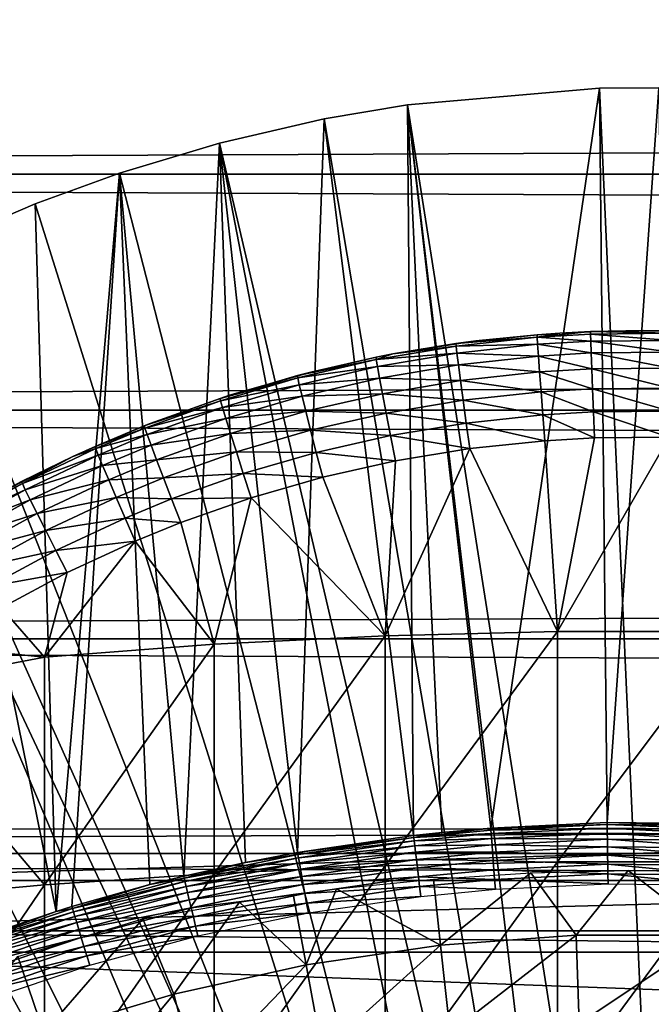
# Model space of a CAD drawing. Extents: x 0 to 508, y 0 to 1001.
# Drawn here: x 74 to 79, y 109 to 117 of the extents above; entities that cross this region are included whole.
import ezdxf

# ---------------------------------------------------------------- set-up
doc = ezdxf.new("R2010")
doc.units = 0
doc.header["$MEASUREMENT"] = 0
doc.layers.get('0').update_dxf_attribs({"linetype": 'CONTINUOUS'})

msp = doc.modelspace()

# ---------------------------------------------------------------- linework, layer by layer
for points in [[(41.067299, 115.300003, 78.109467), (466.933289, 117.210098, 77.942352), (41.067299, 117.210098, 77.942352)], [(41.067299, 117.210098, 56.276581), (466.933289, 117.210098, 56.276581), (466.933289, 115.300003, 56.10947)], [(41.067299, 117.210098, 56.276581), (466.933289, 115.300003, 56.10947), (41.067299, 115.300003, 56.10947)], [(41.067299, 115.300003, 78.109467), (466.933289, 115.300003, 78.109467), (466.933289, 117.210098, 77.942352)], [(79.268692, 101.988899, 0.052415), (77.085091, 115.861702, 0.052415), (78.639671, 115.995102, 0.052415)], [(77.085091, 115.861702, 0.052415), (77.760201, 110.005302, 49.611698), (78.639671, 115.995102, 0.052415)], [(78.639671, 115.995102, 0.052415), (77.760201, 110.005302, 49.611698), (78.702141, 110.050102, 49.611969)], [(78.639671, 115.995102, 0.052415), (79.120712, 115.999496, 0.052415), (79.268692, 101.988899, 0.052415)], [(78.639671, 115.995102, 0.052415), (78.702141, 110.050102, 49.611969), (79.120712, 115.999496, 0.052415)], [(79.120712, 115.999496, 0.052415), (78.702141, 110.050102, 49.611969), (79.645233, 110.040001, 49.611912)], [(78.731918, 101.988899, 0.052415), (76.412827, 115.7463, 0.052415), (77.085091, 115.861702, 0.052415)], [(76.412827, 115.7463, 0.052415), (77.136101, 109.945, 49.611328), (77.085091, 115.861702, 0.052415)], [(78.731918, 101.988899, 0.052415), (77.085091, 115.861702, 0.052415), (79.268692, 101.988899, 0.052415)], [(77.085091, 115.861702, 0.052415), (77.136101, 109.945, 49.611328), (77.364471, 109.969902, 49.611488)], [(77.085091, 115.861702, 0.052415), (77.364471, 109.969902, 49.611488), (77.760201, 110.005302, 49.611698)], [(78.731918, 101.988899, 0.052415), (75.565193, 115.549797, 0.052415), (76.412827, 115.7463, 0.052415)], [(75.565193, 115.549797, 0.052415), (76.196747, 109.807198, 49.6105), (76.412827, 115.7463, 0.052415)], [(76.412827, 115.7463, 0.052415), (76.196747, 109.807198, 49.6105), (77.136101, 109.945, 49.611328)], [(78.202469, 101.900497, 0.052415), (74.753838, 115.3069, 0.052415), (75.565193, 115.549797, 0.052415)], [(74.753838, 115.3069, 0.052415), (75.274231, 109.615303, 49.609348), (75.565193, 115.549797, 0.052415)], [(75.565193, 115.549797, 0.052415), (75.274231, 109.615303, 49.609348), (75.775673, 109.7267, 49.610008)], [(78.202469, 101.900497, 0.052415), (75.565193, 115.549797, 0.052415), (78.731918, 101.988899, 0.052415)], [(75.565193, 115.549797, 0.052415), (75.775673, 109.7267, 49.610008), (76.196747, 109.807198, 49.6105)], [(41.067299, 115.300003, 56.10947), (466.933289, 115.300003, 56.10947), (466.933289, 113.389801, 56.276581)], [(41.067299, 115.300003, 56.10947), (466.933289, 113.389801, 56.276581), (41.067299, 113.389801, 56.276581)], [(41.067299, 113.389801, 77.942352), (466.933289, 113.389801, 77.942352), (466.933289, 115.300003, 78.109467)], [(41.067299, 113.389801, 77.942352), (466.933289, 115.300003, 78.109467), (41.067299, 115.300003, 78.109467)], [(78.202469, 101.900497, 0.052415), (74.071213, 115.059402, 0.052415), (74.753838, 115.3069, 0.052415)], [(74.753838, 115.3069, 0.052415), (74.071213, 115.059402, 0.052415), (74.241951, 109.3311, 49.607658)], [(74.241951, 109.3311, 49.607658), (74.368881, 109.370102, 49.607891), (74.753838, 115.3069, 0.052415)], [(74.753838, 115.3069, 0.052415), (74.368881, 109.370102, 49.607891), (75.001419, 109.547401, 49.60894)], [(74.753838, 115.3069, 0.052415), (75.001419, 109.547401, 49.60894), (75.274231, 109.615303, 49.609348)], [(73.157654, 114.664101, 0.052415), (74.071213, 115.059402, 0.052415), (78.202469, 101.900497, 0.052415)], [(74.241951, 109.3311, 49.607658), (74.071213, 115.059402, 0.052415), (73.157654, 114.664101, 0.052415)], [(78.202469, 101.900497, 0.052415), (72.608353, 114.389503, 0.052415), (73.157654, 114.664101, 0.052415)], [(74.241951, 109.3311, 49.607658), (73.157654, 114.664101, 0.052415), (73.480957, 109.072403, 49.606152)], [(78.202469, 101.900497, 0.052415), (72.385788, 114.269997, 0.052415), (72.608353, 114.389503, 0.052415)], [(77.694794, 101.726196, 0.052415), (71.632851, 113.829102, 0.052415), (72.385788, 114.269997, 0.052415)], [(77.694794, 101.726196, 0.052415), (72.385788, 114.269997, 0.052415), (78.202469, 101.900497, 0.052415)], [(78.136101, 113.979698, 83.703712), (78.13533, 113.999199, 83.462646), (77.478409, 113.927498, 83.460167)], [(77.640831, 113.948898, 82.26004), (77.478409, 113.927498, 83.460167), (78.13533, 113.999199, 83.462646)], [(78.13533, 113.999199, 83.462646), (78.319099, 114.0121, 82.265823), (77.640831, 113.948898, 82.26004)], [(78.136101, 113.979698, 83.703712), (78.319099, 114.0121, 83.463097), (78.13533, 113.999199, 83.462646)], [(78.13533, 113.999199, 83.462646), (78.319099, 114.0121, 83.463097), (78.319099, 114.0121, 82.265823)], [(78.56871, 114.024803, 83.463547), (78.319099, 114.0121, 83.463097), (78.136101, 113.979698, 83.703712)], [(78.136101, 113.979698, 83.703712), (78.569099, 114.005302, 83.704742), (78.56871, 114.024803, 83.463547)], [(78.136101, 113.979698, 83.703712), (78.570992, 113.947197, 83.939659), (78.569099, 114.005302, 83.704742)], [(78.319099, 114.0121, 82.265823), (78.56871, 114.024803, 83.463547), (78.998009, 114.033203, 82.26767)], [(78.319099, 114.0121, 82.265823), (78.319099, 114.0121, 83.463097), (78.56871, 114.024803, 83.463547)], [(78.998009, 114.033203, 82.26767), (78.56871, 114.024803, 83.463547), (79.221611, 114.030998, 83.463768)], [(78.56871, 114.024803, 83.463547), (79.221413, 114.011497, 83.705002), (79.221611, 114.030998, 83.463768)], [(78.56871, 114.024803, 83.463547), (78.569099, 114.005302, 83.704742), (79.221413, 114.011497, 83.705002)], [(78.569099, 114.005302, 83.704742), (79.220444, 113.953499, 83.939941), (79.221413, 114.011497, 83.705002)], [(78.570992, 113.947197, 83.939659), (79.220444, 113.953499, 83.939941), (78.569099, 114.005302, 83.704742)], [(78.998009, 114.033203, 82.26767), (79.221611, 114.030998, 83.463768), (79.681503, 114.0121, 82.265823)], [(76.967148, 113.843697, 82.249619), (76.967148, 113.843697, 83.45739), (77.640831, 113.948898, 82.26004)], [(77.640831, 113.948898, 82.26004), (76.967148, 113.843697, 83.45739), (77.478409, 113.927498, 83.460167)], [(77.478409, 113.927498, 83.460167), (76.967148, 113.843697, 83.45739), (77.47979, 113.907997, 83.700882)], [(77.47979, 113.907997, 83.700882), (78.136101, 113.979698, 83.703712), (77.478409, 113.927498, 83.460167)], [(77.47979, 113.907997, 83.700882), (78.139923, 113.921799, 83.938507), (78.136101, 113.979698, 83.703712)], [(77.486526, 113.850601, 83.935349), (78.139923, 113.921799, 83.938507), (77.47979, 113.907997, 83.700882)], [(77.486526, 113.850601, 83.935349), (78.146667, 113.827103, 84.160942), (78.139923, 113.921799, 83.938507)], [(78.139923, 113.921799, 83.938507), (78.570992, 113.947197, 83.939659), (78.136101, 113.979698, 83.703712)], [(78.139923, 113.921799, 83.938507), (78.574364, 113.852303, 84.162178), (78.570992, 113.947197, 83.939659)], [(78.146667, 113.827103, 84.160942), (78.574364, 113.852303, 84.162178), (78.139923, 113.921799, 83.938507)], [(78.570992, 113.947197, 83.939659), (79.218719, 113.858299, 84.162491), (79.220444, 113.953499, 83.939941)], [(78.574364, 113.852303, 84.162178), (79.218719, 113.858299, 84.162491), (78.570992, 113.947197, 83.939659)], [(71.183891, 113.5383, 0.052415), (71.632851, 113.829102, 0.052415), (77.694794, 101.726196, 0.052415)], [(76.303261, 113.697502, 82.233467), (76.831429, 113.817299, 83.456543), (76.967148, 113.843697, 82.249619)], [(76.967148, 113.843697, 83.45739), (76.831429, 113.817299, 83.456543), (76.833527, 113.797997, 83.696709)], [(76.967148, 113.843697, 82.249619), (76.831429, 113.817299, 83.456543), (76.967148, 113.843697, 83.45739)], [(77.47979, 113.907997, 83.700882), (76.967148, 113.843697, 83.45739), (76.833527, 113.797997, 83.696709)], [(77.47979, 113.907997, 83.700882), (76.833527, 113.797997, 83.696709), (77.486526, 113.850601, 83.935349)], [(77.486526, 113.850601, 83.935349), (76.833527, 113.797997, 83.696709), (76.843201, 113.741203, 83.930679)], [(77.486526, 113.850601, 83.935349), (76.843201, 113.741203, 83.930679), (77.498444, 113.756699, 84.157501)], [(77.498444, 113.756699, 84.157501), (78.146667, 113.827103, 84.160942), (77.486526, 113.850601, 83.935349)], [(78.146667, 113.827103, 84.160942), (78.579109, 113.722702, 84.366531), (78.574364, 113.852303, 84.162178)], [(78.574364, 113.852303, 84.162178), (79.21627, 113.728798, 84.366852), (79.218719, 113.858299, 84.162491)], [(78.579109, 113.722702, 84.366531), (79.21627, 113.728798, 84.366852), (78.574364, 113.852303, 84.162178)], [(76.831429, 113.817299, 83.456543), (76.194839, 113.669502, 83.451988), (76.833527, 113.797997, 83.696709)], [(76.303261, 113.697502, 82.233467), (76.194839, 113.669502, 83.451988), (76.831429, 113.817299, 83.456543)], [(76.833527, 113.797997, 83.696709), (76.194839, 113.669502, 83.451988), (76.197731, 113.650299, 83.691437)], [(76.833527, 113.797997, 83.696709), (76.197731, 113.650299, 83.691437), (76.843201, 113.741203, 83.930679)], [(77.498444, 113.756699, 84.157501), (76.843201, 113.741203, 83.930679), (76.860199, 113.648499, 84.15242)], [(77.498444, 113.756699, 84.157501), (76.860199, 113.648499, 84.15242), (77.515213, 113.628601, 84.36158)], [(77.498444, 113.756699, 84.157501), (78.156197, 113.697899, 84.365211), (78.146667, 113.827103, 84.160942)], [(77.515213, 113.628601, 84.36158), (78.156197, 113.697899, 84.365211), (77.498444, 113.756699, 84.157501)], [(78.156197, 113.697899, 84.365211), (78.579109, 113.722702, 84.366531), (78.146667, 113.827103, 84.160942)], [(75.646393, 113.509499, 82.209839), (75.569107, 113.484398, 83.446823), (76.303261, 113.697502, 82.233467)], [(75.569107, 113.484398, 83.446823), (76.194839, 113.669502, 83.451988), (76.303261, 113.697502, 82.233467)], [(76.194839, 113.669502, 83.451988), (75.569107, 113.484398, 83.446823), (76.197731, 113.650299, 83.691437)], [(76.843201, 113.741203, 83.930679), (76.197731, 113.650299, 83.691437), (76.21035, 113.594498, 83.924751)], [(76.843201, 113.741203, 83.930679), (76.21035, 113.594498, 83.924751), (76.860199, 113.648499, 84.15242)], [(77.515213, 113.628601, 84.36158), (78.168259, 113.537804, 84.546021), (78.156197, 113.697899, 84.365211)], [(78.156197, 113.697899, 84.365211), (78.585129, 113.561996, 84.547371), (78.579109, 113.722702, 84.366531)], [(78.168259, 113.537804, 84.546021), (78.585129, 113.561996, 84.547371), (78.156197, 113.697899, 84.365211)], [(78.579109, 113.722702, 84.366531), (79.213188, 113.567902, 84.547699), (79.21627, 113.728798, 84.366852)], [(78.585129, 113.561996, 84.547371), (79.213188, 113.567902, 84.547699), (78.579109, 113.722702, 84.366531)], [(76.197731, 113.650299, 83.691437), (75.569107, 113.484398, 83.446823), (75.572906, 113.4655, 83.685402)], [(76.197731, 113.650299, 83.691437), (75.572906, 113.4655, 83.685402), (76.21035, 113.594498, 83.924751)], [(76.21035, 113.594498, 83.924751), (75.572906, 113.4655, 83.685402), (75.588516, 113.410896, 83.9179)], [(76.21035, 113.594498, 83.924751), (75.588516, 113.410896, 83.9179), (76.232391, 113.503403, 84.145943)], [(76.860199, 113.648499, 84.15242), (76.21035, 113.594498, 83.924751), (76.232391, 113.503403, 84.145943)], [(76.860199, 113.648499, 84.15242), (76.232391, 113.503403, 84.145943), (76.884087, 113.522102, 84.356194)], [(77.515213, 113.628601, 84.36158), (76.860199, 113.648499, 84.15242), (76.884087, 113.522102, 84.356194)], [(77.515213, 113.628601, 84.36158), (76.884087, 113.522102, 84.356194), (77.5364, 113.469803, 84.54229)], [(77.5364, 113.469803, 84.54229), (78.168259, 113.537804, 84.546021), (77.515213, 113.628601, 84.36158)], [(77.694794, 101.726196, 0.052415), (70.187988, 112.813103, 0.052415), (71.183891, 113.5383, 0.052415)], [(76.884087, 113.522102, 84.356194), (76.232391, 113.503403, 84.145943), (76.263283, 113.379303, 84.349319)], [(76.884087, 113.522102, 84.356194), (76.263283, 113.379303, 84.349319), (76.914253, 113.365501, 84.536758)], [(77.5364, 113.469803, 84.54229), (76.884087, 113.522102, 84.356194), (76.914253, 113.365501, 84.536758)], [(77.5364, 113.469803, 84.54229), (78.182518, 113.3507, 84.698662), (78.168259, 113.537804, 84.546021)], [(78.168259, 113.537804, 84.546021), (78.592262, 113.374397, 84.700012), (78.585129, 113.561996, 84.547371)], [(78.182518, 113.3507, 84.698662), (78.592262, 113.374397, 84.700012), (78.168259, 113.537804, 84.546021)], [(78.585129, 113.561996, 84.547371), (79.209541, 113.380203, 84.70034), (79.213188, 113.567902, 84.547699)], [(78.592262, 113.374397, 84.700012), (79.209541, 113.380203, 84.70034), (78.585129, 113.561996, 84.547371)], [(75.00222, 113.280998, 82.176758), (74.954788, 113.262299, 83.441391), (75.646393, 113.509499, 82.209839)], [(75.646393, 113.509499, 82.209839), (74.954788, 113.262299, 83.441391), (75.569107, 113.484398, 83.446823)], [(75.569107, 113.484398, 83.446823), (74.954788, 113.262299, 83.441391), (75.572906, 113.4655, 83.685402)], [(75.572906, 113.4655, 83.685402), (74.954788, 113.262299, 83.441391), (74.959641, 113.243896, 83.678947)], [(75.572906, 113.4655, 83.685402), (74.959641, 113.243896, 83.678947), (75.588516, 113.410896, 83.9179)], [(76.232391, 113.503403, 84.145943), (75.588516, 113.410896, 83.9179), (75.615562, 113.3218, 84.138412)], [(76.232391, 113.503403, 84.145943), (75.615562, 113.3218, 84.138412), (76.263283, 113.379303, 84.349319)], [(77.5364, 113.469803, 84.54229), (76.914253, 113.365501, 84.536758), (77.56147, 113.284401, 84.694962)], [(77.56147, 113.284401, 84.694962), (78.182518, 113.3507, 84.698662), (77.5364, 113.469803, 84.54229)], [(41.067299, 113.389801, 56.276581), (466.933289, 113.389801, 56.276581), (466.933289, 111.537804, 56.77285)], [(41.067299, 113.389801, 56.276581), (466.933289, 111.537804, 56.77285), (41.067299, 111.537804, 56.77285)], [(41.067299, 111.537804, 77.446083), (466.933289, 111.537804, 77.446083), (466.933289, 113.389801, 77.942352)], [(41.067299, 111.537804, 77.446083), (466.933289, 113.389801, 77.942352), (41.067299, 113.389801, 77.942352)], [(75.588516, 113.410896, 83.9179), (74.959641, 113.243896, 83.678947), (74.978287, 113.190697, 83.910507)], [(75.588516, 113.410896, 83.9179), (74.978287, 113.190697, 83.910507), (75.615562, 113.3218, 84.138412)], [(76.263283, 113.379303, 84.349319), (75.615562, 113.3218, 84.138412), (75.653313, 113.2006, 84.341309)], [(76.263283, 113.379303, 84.349319), (75.653313, 113.2006, 84.341309), (76.302231, 113.225502, 84.529694)], [(76.914253, 113.365501, 84.536758), (76.263283, 113.379303, 84.349319), (76.302231, 113.225502, 84.529694)], [(76.914253, 113.365501, 84.536758), (76.302231, 113.225502, 84.529694), (76.949913, 113.182503, 84.689453)], [(77.56147, 113.284401, 84.694962), (76.914253, 113.365501, 84.536758), (76.949913, 113.182503, 84.689453)], [(77.56147, 113.284401, 84.694962), (78.198631, 113.141701, 84.819183), (78.182518, 113.3507, 84.698662)], [(78.182518, 113.3507, 84.698662), (78.600304, 113.164703, 84.820473), (78.592262, 113.374397, 84.700012)], [(78.198631, 113.141701, 84.819183), (78.600304, 113.164703, 84.820473), (78.182518, 113.3507, 84.698662)], [(78.592262, 113.374397, 84.700012), (79.205406, 113.170303, 84.820793), (79.209541, 113.380203, 84.70034)], [(78.600304, 113.164703, 84.820473), (79.205406, 113.170303, 84.820793), (78.592262, 113.374397, 84.700012)], [(74.377068, 113.014503, 82.13208), (74.556511, 113.095703, 83.437881), (75.00222, 113.280998, 82.176758)], [(75.00222, 113.280998, 82.176758), (74.556511, 113.095703, 83.437881), (74.954788, 113.262299, 83.441391)], [(75.615562, 113.3218, 84.138412), (74.978287, 113.190697, 83.910507), (75.010269, 113.104103, 84.130234)], [(75.615562, 113.3218, 84.138412), (75.010269, 113.104103, 84.130234), (75.653313, 113.2006, 84.341309)], [(77.56147, 113.284401, 84.694962), (76.949913, 113.182503, 84.689453), (77.589767, 113.077103, 84.81562)], [(77.589767, 113.077103, 84.81562), (78.198631, 113.141701, 84.819183), (77.56147, 113.284401, 84.694962)], [(74.954788, 113.262299, 83.441391), (74.556511, 113.095703, 83.437881), (74.959641, 113.243896, 83.678947)], [(74.959641, 113.243896, 83.678947), (74.556511, 113.095703, 83.437881), (74.562134, 113.077599, 83.67469)], [(74.959641, 113.243896, 83.678947), (74.562134, 113.077599, 83.67469), (74.978287, 113.190697, 83.910507)], [(75.653313, 113.2006, 84.341309), (75.010269, 113.104103, 84.130234), (75.054779, 112.986298, 84.332558)], [(75.653313, 113.2006, 84.341309), (75.054779, 112.986298, 84.332558), (75.700851, 113.050301, 84.521431)], [(76.302231, 113.225502, 84.529694), (75.653313, 113.2006, 84.341309), (75.700851, 113.050301, 84.521431)], [(76.302231, 113.225502, 84.529694), (75.700851, 113.050301, 84.521431), (76.348228, 113.045799, 84.682419)], [(76.949913, 113.182503, 84.689453), (76.302231, 113.225502, 84.529694), (76.348228, 113.045799, 84.682419)], [(74.978287, 113.190697, 83.910507), (74.562134, 113.077599, 83.67469), (74.582802, 113.025497, 83.905563)], [(74.978287, 113.190697, 83.910507), (74.582802, 113.025497, 83.905563), (75.010269, 113.104103, 84.130234)], [(76.949913, 113.182503, 84.689453), (76.348228, 113.045799, 84.682419), (76.990128, 112.977997, 84.810333)], [(77.589767, 113.077103, 84.81562), (76.949913, 113.182503, 84.689453), (76.990128, 112.977997, 84.810333)], [(77.589767, 113.077103, 84.81562), (78.301491, 111.597099, 85.514099), (78.198631, 113.141701, 84.819183)], [(78.301491, 111.597099, 85.514099), (78.600304, 113.164703, 84.820473), (78.198631, 113.141701, 84.819183)], [(79.699127, 111.597099, 85.514099), (79.205406, 113.170303, 84.820793), (78.301491, 111.597099, 85.514099)], [(78.301491, 111.597099, 85.514099), (79.205406, 113.170303, 84.820793), (78.600304, 113.164703, 84.820473)], [(74.562134, 113.077599, 83.67469), (74.377068, 113.014503, 83.436348), (73.968231, 112.7938, 83.668602)], [(74.562134, 113.077599, 83.67469), (73.968231, 112.7938, 83.668602), (74.582802, 113.025497, 83.905563)], [(74.556511, 113.095703, 83.437881), (74.377068, 113.014503, 83.436348), (74.562134, 113.077599, 83.67469)], [(74.377068, 113.014503, 82.13208), (74.377068, 113.014503, 83.436348), (74.556511, 113.095703, 83.437881)], [(75.010269, 113.104103, 84.130234), (74.582802, 113.025497, 83.905563), (74.618011, 112.940804, 84.124702)], [(75.010269, 113.104103, 84.130234), (74.618011, 112.940804, 84.124702), (75.054779, 112.986298, 84.332558)], [(75.700851, 113.050301, 84.521431), (75.054779, 112.986298, 84.332558), (75.110687, 112.840202, 84.51239)], [(75.700851, 113.050301, 84.521431), (75.110687, 112.840202, 84.51239), (75.75695, 112.874802, 84.674202)], [(76.348228, 113.045799, 84.682419), (75.700851, 113.050301, 84.521431), (75.75695, 112.874802, 84.674202)], [(76.348228, 113.045799, 84.682419), (75.75695, 112.874802, 84.674202), (76.400124, 112.845001, 84.803581)], [(76.990128, 112.977997, 84.810333), (76.348228, 113.045799, 84.682419), (76.400124, 112.845001, 84.803581)], [(76.990128, 112.977997, 84.810333), (76.90667, 111.562302, 85.432426), (77.589767, 113.077103, 84.81562)], [(77.589767, 113.077103, 84.81562), (76.90667, 111.562302, 85.432426), (78.301491, 111.597099, 85.514099)], [(74.377068, 113.014503, 82.13208), (73.768173, 112.709198, 82.072701), (73.961319, 112.811203, 83.433022)], [(74.377068, 113.014503, 83.436348), (73.961319, 112.811203, 83.433022), (73.968231, 112.7938, 83.668602)], [(73.961319, 112.811203, 83.433022), (74.377068, 113.014503, 83.436348), (74.377068, 113.014503, 82.13208)], [(74.582802, 113.025497, 83.905563), (73.968231, 112.7938, 83.668602), (73.992012, 112.743797, 83.898331)], [(74.582802, 113.025497, 83.905563), (73.992012, 112.743797, 83.898331), (74.618011, 112.940804, 84.124702)], [(75.054779, 112.986298, 84.332558), (74.618011, 112.940804, 84.124702), (74.666893, 112.8256, 84.326622)], [(75.054779, 112.986298, 84.332558), (74.666893, 112.8256, 84.326622), (75.110687, 112.840202, 84.51239)], [(76.990128, 112.977997, 84.810333), (76.400124, 112.845001, 84.803581), (76.90667, 111.562302, 85.432426)], [(74.618011, 112.940804, 84.124702), (73.992012, 112.743797, 83.898331), (74.032112, 112.6623, 84.116524)], [(74.618011, 112.940804, 84.124702), (74.032112, 112.6623, 84.116524), (74.666893, 112.8256, 84.326622)], [(75.75695, 112.874802, 84.674202), (75.110687, 112.840202, 84.51239), (75.176582, 112.669601, 84.665192)], [(75.75695, 112.874802, 84.674202), (75.176582, 112.669601, 84.665192), (75.82016, 112.678497, 84.795708)], [(76.400124, 112.845001, 84.803581), (75.75695, 112.874802, 84.674202), (75.82016, 112.678497, 84.795708)], [(77.694794, 101.726196, 0.052415), (69.807617, 112.504898, 0.052415), (70.187988, 112.813103, 0.052415)], [(73.961319, 112.811203, 83.433022), (73.388382, 112.494003, 83.429314), (73.968231, 112.7938, 83.668602)], [(73.768173, 112.709198, 82.072701), (73.388382, 112.494003, 83.429314), (73.961319, 112.811203, 83.433022)], [(73.968231, 112.7938, 83.668602), (73.388382, 112.494003, 83.429314), (73.396713, 112.477501, 83.663582)], [(73.968231, 112.7938, 83.668602), (73.396713, 112.477501, 83.663582), (73.992012, 112.743797, 83.898331)], [(74.666893, 112.8256, 84.326622), (74.032112, 112.6623, 84.116524), (74.087502, 112.551498, 84.317734)], [(74.666893, 112.8256, 84.326622), (74.087502, 112.551498, 84.317734), (74.728188, 112.682701, 84.506241)], [(75.110687, 112.840202, 84.51239), (74.666893, 112.8256, 84.326622), (74.728188, 112.682701, 84.506241)], [(75.110687, 112.840202, 84.51239), (74.728188, 112.682701, 84.506241), (75.176582, 112.669601, 84.665192)], [(76.90667, 111.562302, 85.432426), (76.400124, 112.845001, 84.803581), (75.82016, 112.678497, 84.795708)], [(73.992012, 112.743797, 83.898331), (73.396713, 112.477501, 83.663582), (73.423637, 112.429901, 83.892097)], [(73.992012, 112.743797, 83.898331), (73.423637, 112.429901, 83.892097), (74.032112, 112.6623, 84.116524)], [(74.032112, 112.6623, 84.116524), (73.423637, 112.429901, 83.892097), (73.468483, 112.352097, 84.109253)], [(74.032112, 112.6623, 84.116524), (73.468483, 112.352097, 84.109253), (74.087502, 112.551498, 84.317734)], [(74.728188, 112.682701, 84.506241), (74.087502, 112.551498, 84.317734), (74.156807, 112.413902, 84.496986)], [(74.728188, 112.682701, 84.506241), (74.156807, 112.413902, 84.496986), (74.800392, 112.515701, 84.659058)], [(75.176582, 112.669601, 84.665192), (74.728188, 112.682701, 84.506241), (74.800392, 112.515701, 84.659058)], [(75.176582, 112.669601, 84.665192), (74.800392, 112.515701, 84.659058), (75.250801, 112.478699, 84.787086)], [(75.82016, 112.678497, 84.795708), (75.176582, 112.669601, 84.665192), (75.250801, 112.478699, 84.787086)], [(75.520287, 111.493103, 85.269402), (75.82016, 112.678497, 84.795708), (75.250801, 112.478699, 84.787086)], [(76.90667, 111.562302, 85.432426), (75.82016, 112.678497, 84.795708), (75.520287, 111.493103, 85.269402)], [(68.831642, 111.626999, 0.052415), (69.807617, 112.504898, 0.052415), (77.222717, 101.470802, 0.052415)], [(77.222717, 101.470802, 0.052415), (69.807617, 112.504898, 0.052415), (77.694794, 101.726196, 0.052415)], [(74.087502, 112.551498, 84.317734), (73.468483, 112.352097, 84.109253), (73.530121, 112.246101, 84.309731)], [(74.087502, 112.551498, 84.317734), (73.530121, 112.246101, 84.309731), (74.156807, 112.413902, 84.496986)], [(74.800392, 112.515701, 84.659058), (74.156807, 112.413902, 84.496986), (74.238327, 112.253197, 84.649841)], [(74.800392, 112.515701, 84.659058), (74.238327, 112.253197, 84.649841), (74.881668, 112.328903, 84.78125)], [(75.250801, 112.478699, 84.787086), (74.800392, 112.515701, 84.659058), (74.881668, 112.328903, 84.78125)], [(75.520287, 111.493103, 85.269402), (75.250801, 112.478699, 84.787086), (74.881668, 112.328903, 84.78125)], [(74.156807, 112.413902, 84.496986), (73.530121, 112.246101, 84.309731), (73.607071, 112.114502, 84.488586)], [(74.156807, 112.413902, 84.496986), (73.607071, 112.114502, 84.488586), (74.238327, 112.253197, 84.649841)], [(75.520287, 111.493103, 85.269402), (74.881668, 112.328903, 84.78125), (74.147972, 111.389503, 85.025688)], [(74.147972, 111.389503, 85.025688), (74.881668, 112.328903, 84.78125), (74.330017, 112.073196, 84.772491)], [(74.881668, 112.328903, 84.78125), (74.238327, 112.253197, 84.649841), (74.330017, 112.073196, 84.772491)], [(74.238327, 112.253197, 84.649841), (73.607071, 112.114502, 84.488586), (73.697449, 111.960602, 84.641449)], [(74.238327, 112.253197, 84.649841), (73.697449, 111.960602, 84.641449), (74.330017, 112.073196, 84.772491)], [(74.330017, 112.073196, 84.772491), (73.697449, 111.960602, 84.641449), (73.799004, 111.7882, 84.764572)], [(74.147972, 111.389503, 85.025688), (74.330017, 112.073196, 84.772491), (73.799004, 111.7882, 84.764572)], [(74.147972, 111.389503, 85.025688), (73.799004, 111.7882, 84.764572), (73.288773, 111.474602, 84.758163)], [(77.222717, 101.470802, 0.052415), (68.491882, 111.289398, 0.052415), (68.831642, 111.626999, 0.052415)], [(76.90667, 111.562302, 85.432426), (76.90667, 109.700302, 86.175179), (78.301491, 111.597099, 85.514099)], [(78.301491, 111.597099, 85.514099), (76.90667, 109.700302, 86.175179), (78.301491, 109.7313, 86.258324)], [(78.301491, 111.597099, 85.514099), (78.301491, 109.7313, 86.258324), (79.699127, 111.597099, 85.514099)], [(79.699127, 111.597099, 85.514099), (78.301491, 109.7313, 86.258324), (79.699127, 109.7313, 86.258324)], [(41.067299, 111.537804, 56.77285), (466.933289, 111.537804, 56.77285), (466.933289, 109.800003, 57.583191)], [(41.067299, 111.537804, 56.77285), (466.933289, 109.800003, 57.583191), (41.067299, 109.800003, 57.583191)], [(41.067299, 109.800003, 76.63575), (466.933289, 109.800003, 76.63575), (466.933289, 111.537804, 77.446083)], [(41.067299, 109.800003, 76.63575), (466.933289, 111.537804, 77.446083), (41.067299, 111.537804, 77.446083)], [(75.520287, 111.493103, 85.269402), (75.520287, 109.638298, 86.009232), (76.90667, 111.562302, 85.432426)], [(76.90667, 111.562302, 85.432426), (75.520287, 109.638298, 86.009232), (76.90667, 109.700302, 86.175179)], [(73.288773, 111.474602, 84.758163), (72.799591, 111.133202, 84.753967), (74.147972, 111.389503, 85.025688)], [(74.147972, 111.389503, 85.025688), (74.147972, 109.5457, 85.761139), (75.520287, 111.493103, 85.269402)], [(75.520287, 111.493103, 85.269402), (74.147972, 109.5457, 85.761139), (75.520287, 109.638298, 86.009232)], [(74.147972, 111.389503, 85.025688), (72.799591, 111.133202, 84.753967), (74.147972, 109.5457, 85.761139)], [(77.222717, 101.470802, 0.052415), (68.189339, 110.973602, 0.052415), (68.491882, 111.289398, 0.052415)], [(72.799591, 111.133202, 84.753967), (72.795227, 109.422897, 85.431908), (74.147972, 109.5457, 85.761139)], [(76.799141, 101.141098, 0.052415), (67.572388, 110.281898, 0.052415), (68.189339, 110.973602, 0.052415)], [(76.799141, 101.141098, 0.052415), (68.189339, 110.973602, 0.052415), (77.222717, 101.470802, 0.052415)], [(67.251312, 109.894402, 0.052415), (67.572388, 110.281898, 0.052415), (76.799141, 101.141098, 0.052415)], [(77.760201, 110.005302, 49.611698), (77.364471, 109.969902, 49.611488), (77.137932, 109.929199, 49.690361)], [(77.137932, 109.929199, 49.690361), (77.761436, 109.989403, 49.690681), (77.760201, 110.005302, 49.611698)], [(77.760201, 110.005302, 49.611698), (78.702431, 110.034103, 49.69091), (78.702141, 110.050102, 49.611969)], [(77.760201, 110.005302, 49.611698), (77.761436, 109.989403, 49.690681), (78.702431, 110.034103, 49.69091)], [(78.702957, 110.0056, 49.766258), (78.702431, 110.034103, 49.69091), (77.761436, 109.989403, 49.690681)], [(78.702957, 110.0056, 49.766258), (77.761436, 109.989403, 49.690681), (77.763618, 109.960999, 49.766071)], [(78.703697, 109.965401, 49.83606), (78.702957, 110.0056, 49.766258), (77.763618, 109.960999, 49.766071)], [(78.702141, 110.050102, 49.611969), (78.702431, 110.034103, 49.69091), (79.644592, 110.024002, 49.690861)], [(78.702141, 110.050102, 49.611969), (79.644592, 110.024002, 49.690861), (79.645233, 110.040001, 49.611912)], [(79.643463, 109.995598, 49.76622), (79.644592, 110.024002, 49.690861), (78.702431, 110.034103, 49.69091)], [(79.643463, 109.995598, 49.76622), (78.702431, 110.034103, 49.69091), (78.702957, 110.0056, 49.766258)], [(79.641861, 109.955399, 49.836021), (79.643463, 109.995598, 49.76622), (78.702957, 110.0056, 49.766258)], [(79.641861, 109.955399, 49.836021), (78.702957, 110.0056, 49.766258), (78.703697, 109.965401, 49.83606)], [(71.696182, 109.581596, 80.91156), (72.506172, 110, 81.131439), (85.494431, 110, 81.131439)], [(71.696182, 109.581596, 80.91156), (85.494431, 110, 81.131439), (86.304428, 109.581596, 80.91156)], [(77.137932, 109.929199, 49.690361), (77.136101, 109.945, 49.611328), (76.196747, 109.807198, 49.6105)], [(77.137932, 109.929199, 49.690361), (76.196747, 109.807198, 49.6105), (76.199516, 109.791603, 49.68964)], [(77.141228, 109.901001, 49.765808), (77.137932, 109.929199, 49.690361), (76.199516, 109.791603, 49.68964)], [(77.137932, 109.929199, 49.690361), (77.364471, 109.969902, 49.611488), (77.136101, 109.945, 49.611328)], [(77.763618, 109.960999, 49.766071), (77.761436, 109.989403, 49.690681), (77.137932, 109.929199, 49.690361)], [(77.763618, 109.960999, 49.766071), (77.137932, 109.929199, 49.690361), (77.141228, 109.901001, 49.765808)], [(77.766701, 109.920998, 49.835911), (77.763618, 109.960999, 49.766071), (77.141228, 109.901001, 49.765808)], [(78.703697, 109.965401, 49.83606), (77.763618, 109.960999, 49.766071), (77.766701, 109.920998, 49.835911)], [(78.704628, 109.914497, 49.898491), (78.703697, 109.965401, 49.83606), (77.766701, 109.920998, 49.835911)], [(79.639839, 109.904602, 49.898472), (79.641861, 109.955399, 49.836021), (78.703697, 109.965401, 49.83606)], [(79.639839, 109.904602, 49.898472), (78.703697, 109.965401, 49.83606), (78.704628, 109.914497, 49.898491)], [(67.251312, 109.894402, 0.052415), (76.799141, 101.141098, 0.052415), (66.98185, 109.553299, 0.052415)], [(77.141228, 109.901001, 49.765808), (76.199516, 109.791603, 49.68964), (76.20446, 109.763702, 49.765209)], [(77.145866, 109.861099, 49.835701), (77.141228, 109.901001, 49.765808), (76.20446, 109.763702, 49.765209)], [(77.145866, 109.861099, 49.835701), (76.20446, 109.763702, 49.765209), (76.211472, 109.724197, 49.835239)], [(77.151756, 109.810501, 49.898232), (77.145866, 109.861099, 49.835701), (76.211472, 109.724197, 49.835239)], [(77.766701, 109.920998, 49.835911), (77.141228, 109.901001, 49.765808), (77.145866, 109.861099, 49.835701)], [(77.770607, 109.870201, 49.89838), (77.766701, 109.920998, 49.835911), (77.145866, 109.861099, 49.835701)], [(77.770607, 109.870201, 49.89838), (77.145866, 109.861099, 49.835701), (77.151756, 109.810501, 49.898232)], [(77.775238, 109.810097, 49.95187), (77.770607, 109.870201, 49.89838), (77.151756, 109.810501, 49.898232)], [(78.704628, 109.914497, 49.898491), (77.766701, 109.920998, 49.835911), (77.770607, 109.870201, 49.89838)], [(78.705727, 109.854301, 49.95195), (78.704628, 109.914497, 49.898491), (77.770607, 109.870201, 49.89838)], [(78.705727, 109.854301, 49.95195), (77.770607, 109.870201, 49.89838), (77.775238, 109.810097, 49.95187)], [(78.706978, 109.786301, 49.995029), (78.705727, 109.854301, 49.95195), (77.775238, 109.810097, 49.95187)], [(79.637444, 109.844398, 49.951931), (79.639839, 109.904602, 49.898472), (78.704628, 109.914497, 49.898491)], [(79.637444, 109.844398, 49.951931), (78.704628, 109.914497, 49.898491), (78.705727, 109.854301, 49.95195)], [(79.634727, 109.776398, 49.995022), (79.637444, 109.844398, 49.951931), (78.705727, 109.854301, 49.95195)], [(79.634727, 109.776398, 49.995022), (78.705727, 109.854301, 49.95195), (78.706978, 109.786301, 49.995029)], [(41.067299, 109.800003, 57.583191), (466.933289, 109.800003, 57.583191), (466.933289, 108.229301, 58.68298)], [(41.067299, 109.800003, 57.583191), (466.933289, 108.229301, 58.68298), (41.067299, 108.229301, 58.68298)], [(41.067299, 108.229301, 75.53595), (466.933289, 108.229301, 75.53595), (466.933289, 109.800003, 76.63575)], [(41.067299, 108.229301, 75.53595), (466.933289, 109.800003, 76.63575), (41.067299, 109.800003, 76.63575)], [(76.199516, 109.791603, 49.68964), (75.775673, 109.7267, 49.610008), (75.277878, 109.599998, 49.688648)], [(76.20446, 109.763702, 49.765209), (76.199516, 109.791603, 49.68964), (75.277878, 109.599998, 49.688648)], [(76.20446, 109.763702, 49.765209), (75.277878, 109.599998, 49.688648), (75.284447, 109.572502, 49.7644)], [(76.211472, 109.724197, 49.835239), (76.20446, 109.763702, 49.765209), (75.284447, 109.572502, 49.7644)], [(76.199516, 109.791603, 49.68964), (76.196747, 109.807198, 49.6105), (75.775673, 109.7267, 49.610008)], [(77.151756, 109.810501, 49.898232), (76.211472, 109.724197, 49.835239), (76.22036, 109.674103, 49.8979)], [(77.15873, 109.750702, 49.951771), (77.151756, 109.810501, 49.898232), (76.22036, 109.674103, 49.8979)], [(77.775238, 109.810097, 49.95187), (77.151756, 109.810501, 49.898232), (77.15873, 109.750702, 49.951771)], [(77.780457, 109.742302, 49.994991), (77.775238, 109.810097, 49.95187), (77.15873, 109.750702, 49.951771)], [(78.706978, 109.786301, 49.995029), (77.775238, 109.810097, 49.95187), (77.780457, 109.742302, 49.994991)], [(78.708344, 109.712196, 50.02663), (78.706978, 109.786301, 49.995029), (77.780457, 109.742302, 49.994991)], [(79.63179, 109.702301, 50.02663), (79.634727, 109.776398, 49.995022), (78.706978, 109.786301, 49.995029)], [(79.63179, 109.702301, 50.02663), (78.706978, 109.786301, 49.995029), (78.708344, 109.712196, 50.02663)], [(75.277878, 109.599998, 49.688648), (75.775673, 109.7267, 49.610008), (75.274231, 109.615303, 49.609348)], [(76.211472, 109.724197, 49.835239), (75.284447, 109.572502, 49.7644), (75.293777, 109.5336, 49.834599)], [(76.22036, 109.674103, 49.8979), (76.211472, 109.724197, 49.835239), (75.293777, 109.5336, 49.834599)], [(75.520287, 109.638298, 86.009232), (75.520287, 107.752403, 86.66552), (76.90667, 109.700302, 86.175179)], [(76.90667, 109.700302, 86.175179), (75.520287, 107.752403, 86.66552), (76.90667, 107.8069, 86.834084)], [(77.15873, 109.750702, 49.951771), (76.22036, 109.674103, 49.8979), (76.230904, 109.6147, 49.95155)], [(77.166618, 109.682999, 49.99493), (77.15873, 109.750702, 49.951771), (76.230904, 109.6147, 49.95155)], [(76.90667, 109.700302, 86.175179), (76.90667, 107.8069, 86.834084), (78.301491, 109.7313, 86.258324)], [(78.301491, 109.7313, 86.258324), (76.90667, 107.8069, 86.834084), (78.301491, 107.834198, 86.918518)], [(77.780457, 109.742302, 49.994991), (77.15873, 109.750702, 49.951771), (77.166618, 109.682999, 49.99493)], [(77.786148, 109.668404, 50.026619), (77.780457, 109.742302, 49.994991), (77.166618, 109.682999, 49.99493)], [(78.708344, 109.712196, 50.02663), (77.780457, 109.742302, 49.994991), (77.786148, 109.668404, 50.026619)], [(78.709778, 109.634003, 50.045929), (78.708344, 109.712196, 50.02663), (77.786148, 109.668404, 50.026619)], [(78.301491, 109.7313, 86.258324), (78.301491, 107.834198, 86.918518), (79.699127, 109.7313, 86.258324)], [(79.699127, 109.7313, 86.258324), (78.301491, 107.834198, 86.918518), (79.699127, 107.834198, 86.918518)], [(79.628677, 109.624199, 50.045929), (79.63179, 109.702301, 50.02663), (78.708344, 109.712196, 50.02663)], [(79.628677, 109.624199, 50.045929), (78.708344, 109.712196, 50.02663), (78.709778, 109.634003, 50.045929)], [(74.147972, 109.5457, 85.761139), (74.147972, 107.670998, 86.413551), (75.520287, 109.638298, 86.009232)], [(75.520287, 109.638298, 86.009232), (74.147972, 107.670998, 86.413551), (75.520287, 107.752403, 86.66552)], [(75.277878, 109.599998, 49.688648), (75.274231, 109.615303, 49.609348), (75.001419, 109.547401, 49.60894)], [(76.22036, 109.674103, 49.8979), (75.293777, 109.5336, 49.834599), (75.305634, 109.4841, 49.89743)], [(76.230904, 109.6147, 49.95155), (76.22036, 109.674103, 49.8979), (75.305634, 109.4841, 49.89743)], [(76.230904, 109.6147, 49.95155), (75.305634, 109.4841, 49.89743), (75.319679, 109.4254, 49.951241)], [(76.242798, 109.547699, 49.994801), (76.230904, 109.6147, 49.95155), (75.319679, 109.4254, 49.951241)], [(77.166618, 109.682999, 49.99493), (76.230904, 109.6147, 49.95155), (76.242798, 109.547699, 49.994801)], [(77.175201, 109.609398, 50.026588), (77.166618, 109.682999, 49.99493), (76.242798, 109.547699, 49.994801)], [(77.175201, 109.609398, 50.026588), (76.242798, 109.547699, 49.994801), (76.255768, 109.474602, 50.026531)], [(77.184258, 109.531601, 50.045921), (77.175201, 109.609398, 50.026588), (76.255768, 109.474602, 50.026531)], [(77.786148, 109.668404, 50.026619), (77.166618, 109.682999, 49.99493), (77.175201, 109.609398, 50.026588)], [(77.792152, 109.590401, 50.045921), (77.786148, 109.668404, 50.026619), (77.175201, 109.609398, 50.026588)], [(77.792152, 109.590401, 50.045921), (77.175201, 109.609398, 50.026588), (77.184258, 109.531601, 50.045921)], [(78.085197, 109.642097, 61.27412), (77.354553, 109.0578, 60.488522), (77.29734, 109.593102, 61.301029)], [(78.085197, 109.642097, 61.27412), (78.450752, 109.137497, 60.488522), (77.354553, 109.0578, 60.488522)], [(78.709778, 109.634003, 50.045929), (77.786148, 109.668404, 50.026619), (77.792152, 109.590401, 50.045921)], [(77.792152, 109.590401, 50.045921), (78.711258, 109.553802, 50.052422), (78.709778, 109.634003, 50.045929)], [(78.873962, 109.661797, 61.263489), (78.450752, 109.137497, 60.488522), (78.085197, 109.642097, 61.27412)], [(78.873962, 109.661797, 61.263489), (79.549858, 109.137497, 60.488522), (78.450752, 109.137497, 60.488522)], [(78.709778, 109.634003, 50.045929), (78.711258, 109.553802, 50.052422), (79.625488, 109.543999, 50.052422)], [(78.709778, 109.634003, 50.045929), (79.625488, 109.543999, 50.052422), (79.628677, 109.624199, 50.045929)], [(79.568642, 109.654404, 61.26746), (79.549858, 109.137497, 60.488522), (78.873962, 109.661797, 61.263489)], [(66.98185, 109.553299, 0.052415), (76.4356, 100.746201, 0.052415), (66.209091, 108.484901, 0.052415)], [(66.98185, 109.553299, 0.052415), (76.799141, 101.141098, 0.052415), (76.4356, 100.746201, 0.052415)], [(86.304428, 109.581596, 80.91156), (70.886177, 109.172798, 80.674217), (71.696182, 109.581596, 80.91156)], [(87.114418, 109.172798, 80.674217), (70.886177, 109.172798, 80.674217), (86.304428, 109.581596, 80.91156)], [(72.795227, 109.422897, 85.431908), (72.795227, 107.563004, 86.079163), (74.147972, 109.5457, 85.761139)], [(74.147972, 109.5457, 85.761139), (72.795227, 107.563004, 86.079163), (74.147972, 107.670998, 86.413551)], [(74.37336, 109.355301, 49.687401), (75.001419, 109.547401, 49.60894), (74.368881, 109.370102, 49.607891)], [(75.277878, 109.599998, 49.688648), (75.001419, 109.547401, 49.60894), (74.37336, 109.355301, 49.687401)], [(75.284447, 109.572502, 49.7644), (75.277878, 109.599998, 49.688648), (74.37336, 109.355301, 49.687401)], [(75.284447, 109.572502, 49.7644), (74.37336, 109.355301, 49.687401), (74.381523, 109.3284, 49.763359)], [(75.293777, 109.5336, 49.834599), (75.284447, 109.572502, 49.7644), (74.381523, 109.3284, 49.763359)], [(75.293777, 109.5336, 49.834599), (74.381523, 109.3284, 49.763359), (74.39312, 109.2901, 49.833801)], [(75.305634, 109.4841, 49.89743), (75.293777, 109.5336, 49.834599), (74.39312, 109.2901, 49.833801)], [(76.242798, 109.547699, 49.994801), (75.319679, 109.4254, 49.951241), (75.335564, 109.3591, 49.994621)], [(76.255768, 109.474602, 50.026531), (76.242798, 109.547699, 49.994801), (75.335564, 109.3591, 49.994621)], [(77.184258, 109.531601, 50.045921), (76.255768, 109.474602, 50.026531), (76.269447, 109.3974, 50.045898)], [(76.269447, 109.3974, 50.045898), (77.193558, 109.451797, 50.052422), (77.184258, 109.531601, 50.045921)], [(77.29734, 109.593102, 61.301029), (77.354553, 109.0578, 60.488522), (76.510849, 109.514503, 61.344719)], [(77.184258, 109.531601, 50.045921), (77.798317, 109.5103, 50.052422), (77.792152, 109.590401, 50.045921)], [(77.184258, 109.531601, 50.045921), (77.193558, 109.451797, 50.052422), (77.798317, 109.5103, 50.052422)], [(77.792152, 109.590401, 50.045921), (77.798317, 109.5103, 50.052422), (78.711258, 109.553802, 50.052422)], [(75.305634, 109.4841, 49.89743), (74.39312, 109.2901, 49.833801), (74.407883, 109.241402, 49.896839)], [(75.319679, 109.4254, 49.951241), (75.305634, 109.4841, 49.89743), (74.407883, 109.241402, 49.896839)], [(76.255768, 109.474602, 50.026531), (75.335564, 109.3591, 49.994621), (75.352859, 109.286797, 50.026451)], [(76.269447, 109.3974, 50.045898), (76.255768, 109.474602, 50.026531), (75.352859, 109.286797, 50.026451)], [(76.161919, 109.470299, 61.36972), (76.266998, 108.898804, 60.488522), (75.726028, 109.406799, 61.40601)], [(76.510849, 109.514503, 61.344719), (76.266998, 108.898804, 60.488522), (76.161919, 109.470299, 61.36972)], [(76.510849, 109.514503, 61.344719), (77.354553, 109.0578, 60.488522), (76.266998, 108.898804, 60.488522)], [(76.269447, 109.3974, 50.045898), (76.283508, 109.318298, 50.052422), (77.193558, 109.451797, 50.052422)], [(74.37336, 109.355301, 49.687401), (74.368881, 109.370102, 49.607891), (74.241951, 109.3311, 49.607658)], [(75.319679, 109.4254, 49.951241), (74.407883, 109.241402, 49.896839), (74.425369, 109.183701, 49.950851)], [(75.335564, 109.3591, 49.994621), (75.319679, 109.4254, 49.951241), (74.425369, 109.183701, 49.950851)], [(75.726028, 109.406799, 61.40601), (75.193848, 108.6614, 60.488522), (74.943291, 109.270203, 61.486061)], [(75.726028, 109.406799, 61.40601), (76.266998, 108.898804, 60.488522), (75.193848, 108.6614, 60.488522)], [(76.269447, 109.3974, 50.045898), (75.352859, 109.286797, 50.026451), (75.371132, 109.210602, 50.045879)], [(75.371132, 109.210602, 50.045879), (76.283508, 109.318298, 50.052422), (76.269447, 109.3974, 50.045898)], [(73.486237, 109.057999, 49.685902), (74.241951, 109.3311, 49.607658), (73.480957, 109.072403, 49.606152)], [(74.37336, 109.355301, 49.687401), (74.241951, 109.3311, 49.607658), (73.486237, 109.057999, 49.685902)], [(74.381523, 109.3284, 49.763359), (74.37336, 109.355301, 49.687401), (73.486237, 109.057999, 49.685902)], [(74.381523, 109.3284, 49.763359), (73.486237, 109.057999, 49.685902), (73.495911, 109.031799, 49.762131)], [(74.39312, 109.2901, 49.833801), (74.381523, 109.3284, 49.763359), (73.495911, 109.031799, 49.762131)], [(74.39312, 109.2901, 49.833801), (73.495911, 109.031799, 49.762131), (73.50972, 108.9944, 49.832829)], [(74.407883, 109.241402, 49.896839), (74.39312, 109.2901, 49.833801), (73.50972, 108.9944, 49.832829)], [(75.335564, 109.3591, 49.994621), (74.425369, 109.183701, 49.950851), (74.44519, 109.118301, 49.994389)], [(75.352859, 109.286797, 50.026451), (75.335564, 109.3591, 49.994621), (74.44519, 109.118301, 49.994389)], [(75.352859, 109.286797, 50.026451), (74.44519, 109.118301, 49.994389), (74.466759, 109.047096, 50.02634)], [(75.371132, 109.210602, 50.045879), (75.352859, 109.286797, 50.026451), (74.466759, 109.047096, 50.02634)], [(75.371132, 109.210602, 50.045879), (75.389893, 109.132202, 50.052422), (76.283508, 109.318298, 50.052422)], [(74.407883, 109.241402, 49.896839), (73.50972, 108.9944, 49.832829), (73.527321, 108.946701, 49.89613)], [(74.425369, 109.183701, 49.950851), (74.407883, 109.241402, 49.896839), (73.527321, 108.946701, 49.89613)], [(74.943291, 109.270203, 61.486061), (74.140739, 108.346802, 60.488522), (73.931396, 108.964798, 61.486061)], [(74.943291, 109.270203, 61.486061), (75.193848, 108.6614, 60.488522), (74.140739, 108.346802, 60.488522)], [(75.371132, 109.210602, 50.045879), (74.466759, 109.047096, 50.02634), (74.489563, 108.971802, 50.04586)], [(74.489563, 108.971802, 50.04586), (75.389893, 109.132202, 50.052422), (75.371132, 109.210602, 50.045879)], [(87.226479, 109, 80.566742), (70.774117, 109, 80.566742), (70.886177, 109.172798, 80.674217)], [(87.226479, 109, 80.566742), (70.886177, 109.172798, 80.674217), (87.114418, 109.172798, 80.674217)], [(74.425369, 109.183701, 49.950851), (73.527321, 108.946701, 49.89613), (73.548233, 108.889999, 49.950371)], [(74.44519, 109.118301, 49.994389), (74.425369, 109.183701, 49.950851), (73.548233, 108.889999, 49.950371)], [(74.489563, 108.971802, 50.04586), (74.51297, 108.8946, 50.052422), (75.389893, 109.132202, 50.052422)], [(78.450752, 109.137497, 60.488522), (77.432266, 108.346603, 59.535069), (77.354553, 109.0578, 60.488522)], [(78.450752, 109.137497, 60.488522), (78.476707, 108.422501, 59.535069), (77.432266, 108.346603, 59.535069)], [(79.549858, 109.137497, 60.488522), (78.476707, 108.422501, 59.535069), (78.450752, 109.137497, 60.488522)], [(79.549858, 109.137497, 60.488522), (79.523911, 108.422501, 59.535069), (78.476707, 108.422501, 59.535069)], [(74.44519, 109.118301, 49.994389), (73.548233, 108.889999, 49.950371), (73.571892, 108.825798, 49.994122)], [(74.466759, 109.047096, 50.02634), (74.44519, 109.118301, 49.994389), (73.571892, 108.825798, 49.994122)], [(74.466759, 109.047096, 50.02634), (73.571892, 108.825798, 49.994122), (73.597702, 108.755798, 50.026218)], [(74.489563, 108.971802, 50.04586), (74.466759, 109.047096, 50.02634), (73.597702, 108.755798, 50.026218)], [(77.354553, 109.0578, 60.488522), (76.396111, 108.195099, 59.535069), (76.266998, 108.898804, 60.488522)], [(77.354553, 109.0578, 60.488522), (77.432266, 108.346603, 59.535069), (76.396111, 108.195099, 59.535069)], [(87.580276, 108.387199, 80.148888), (70.420341, 108.387199, 80.148888), (70.774117, 109, 80.566742)], [(87.580276, 108.387199, 80.148888), (70.774117, 109, 80.566742), (87.226479, 109, 80.566742)], [(74.489563, 108.971802, 50.04586), (73.597702, 108.755798, 50.026218), (73.624947, 108.6819, 50.045818)], [(73.624947, 108.6819, 50.045818), (74.51297, 108.8946, 50.052422), (74.489563, 108.971802, 50.04586)], [(73.931396, 108.964798, 61.486061), (74.140739, 108.346802, 60.488522), (73.11322, 107.956596, 60.488522)], [(73.624947, 108.6819, 50.045818), (73.652946, 108.606003, 50.052422), (74.51297, 108.8946, 50.052422)], [(76.266998, 108.898804, 60.488522), (75.373627, 107.968903, 59.535069), (75.193848, 108.6614, 60.488522)], [(76.266998, 108.898804, 60.488522), (76.396111, 108.195099, 59.535069), (75.373627, 107.968903, 59.535069)], [(75.193848, 108.6614, 60.488522), (74.37027, 107.669098, 59.535069), (74.140739, 108.346802, 60.488522)], [(75.193848, 108.6614, 60.488522), (75.373627, 107.968903, 59.535069), (74.37027, 107.669098, 59.535069)]]:
    msp.add_3dface(points)

doc.saveas('drawing.dxf')
